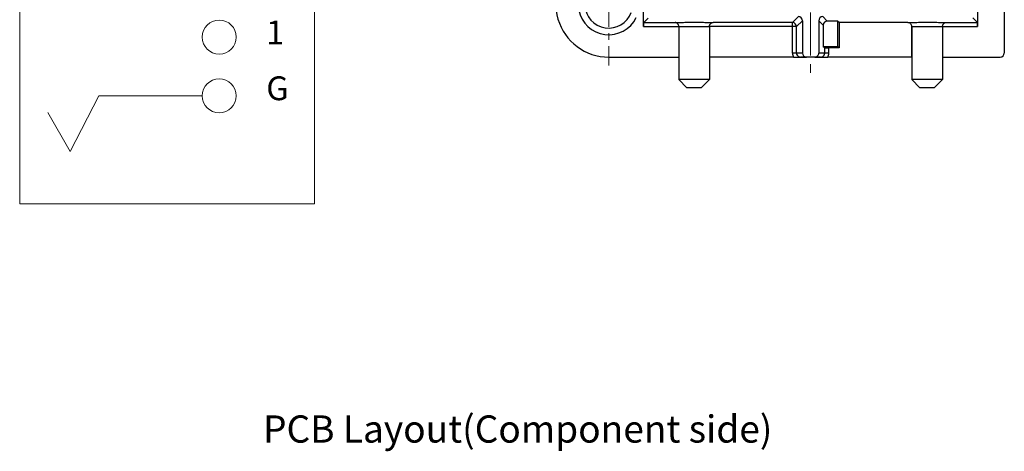
# Model space of a CAD drawing. Units: millimetres. Extents: x 1471 to 2059, y 373 to 789.
# Drawn here: x 1598 to 1743, y 601 to 664 of the extents above; entities that cross this region are included whole.
import ezdxf

# ---------------------------------------------------------------- set-up
doc = ezdxf.new("R2010")
doc.units = ezdxf.units.MM
doc.linetypes.add('CENTER', pattern=[50.8, 31.75, -6.35, 6.35, -6.35])
doc.layers.get('0').update_dxf_attribs({"lineweight": 30})
for name, color, linetype in [('AUSFORMSCHRAEGEN', 7, 'Continuous'), ('BEZUGSACHSEN', 7, 'Continuous'), ('FASEN', 7, 'Continuous'), ('RUNDUNGEN', 7, 'Continuous')]:
    doc.layers.add(name, color=color, linetype=linetype)
doc.layers.add('中心线层', color=6, linetype='CENTER', lineweight=18)
doc.layers.add('尺寸线', color=3, linetype='Continuous', lineweight=18)
doc.styles.get("Standard").update_dxf_attribs({"font": 'swisscl.ttf'})

msp = doc.modelspace()

# ---------------------------------------------------------------- linework, layer by layer
at = {"color": 7, "linetype": 'Continuous', "lineweight": 5}
for p, q in [((1597.693, 688.022), (1597.693, 637.227)), ((1641.058, 688.022), (1641.058, 637.227)), ((1609.358, 653.132), (1605.115, 644.929)), ((1624.548, 653.132), (1609.358, 653.132)), ((1601.837, 650.658), (1605.129, 644.957)), ((1597.693, 637.227), (1641.058, 637.227))]:
    msp.add_line(p, q, dxfattribs=at)
for centre in [(1627.055, 661.774), (1627.048, 653.132)]:
    msp.add_circle(centre, 2.5, dxfattribs=at)
at = {"layer": 'AUSFORMSCHRAEGEN', "linetype": 'Continuous'}
for p, q in [((1715.915, 663.535), (1715.915, 660.323)), ((1718.25, 663.899), (1718.015, 664.134)), ((1718.015, 664.134), (1718.015, 660.323)), ((1718.25, 663.899), (1718.25, 660.205)), ((1718.015, 660.323), (1715.915, 660.323)), ((1716.14, 660.21), (1715.915, 660.323)), ((1716.14, 659.423), (1716.14, 660.21)), ((1718.25, 660.205), (1716.74, 660.205)), ((1716.74, 659.423), (1716.74, 660.205)), ((1718.25, 660.205), (1718.015, 660.323)), ((1684.365, 658.823), (1694.67, 658.823))]:
    msp.add_line(p, q, dxfattribs=at)
for radius, start, end in [(4.5, 49.44853, 333.84083), (3.525, 26.16262, 339.78085)]:
    msp.add_arc((1684.365, 666.623), radius, start, end, dxfattribs=at)
msp.add_ellipse((1716.74, 660.21), major_axis=(0.6, 0), ratio=0.0087269, start_param=-3.1241394, end_param=-1.5707963, dxfattribs=at)
at = {"layer": 'BEZUGSACHSEN', "linetype": 'Continuous'}
for p, q in [((1694.67, 663.299), (1694.67, 655.523)), ((1699.17, 663.299), (1699.17, 655.523)), ((1728.96, 663.299), (1728.96, 655.523)), ((1733.46, 663.299), (1733.46, 655.523))]:
    msp.add_line(p, q, dxfattribs=at)
at = {"layer": 'FASEN', "linetype": 'Continuous'}
for p, q in [((1699.17, 655.523), (1694.67, 655.523)), ((1695.87, 654.323), (1694.67, 655.523)), ((1697.97, 654.323), (1699.17, 655.523)), ((1733.46, 655.523), (1728.96, 655.523)), ((1730.16, 654.323), (1728.96, 655.523)), ((1732.26, 654.323), (1733.46, 655.523)), ((1697.97, 654.323), (1695.87, 654.323)), ((1732.26, 654.323), (1730.16, 654.323))]:
    msp.add_line(p, q, dxfattribs=at)
at = {"layer": 'RUNDUNGEN', "linetype": 'Continuous'}
for p, q in [((1742.565, 679.794), (1742.565, 659.423)), ((1738.633, 668.747), (1738.633, 663.309)), ((1689.498, 663.309), (1689.498, 666.623)), ((1690.176, 664.577), (1689.508, 663.909)), ((1689.508, 663.909), (1694.134, 663.909)), ((1711.391, 663.909), (1699.707, 663.909)), ((1712.266, 664.784), (1711.391, 663.909)), ((1711.391, 659.423), (1711.391, 663.909)), ((1712.865, 664.184), (1711.991, 663.309)), ((1712.865, 664.184), (1712.865, 659.423)), ((1715.915, 663.535), (1715.265, 664.184)), ((1715.265, 664.184), (1715.265, 659.423)), ((1716.515, 664.134), (1715.865, 664.784)), ((1718.015, 664.134), (1716.515, 664.134)), ((1728.36, 663.899), (1718.25, 663.899)), ((1733.997, 663.909), (1738.623, 663.909)), ((1738.623, 663.909), (1737.921, 664.611)), ((1689.498, 663.309), (1694.67, 663.309)), ((1694.67, 663.309), (1694.67, 658.823)), ((1711.991, 663.309), (1699.17, 663.309)), ((1699.17, 663.309), (1699.17, 658.823)), ((1711.991, 659.423), (1711.991, 663.309)), ((1728.96, 658.823), (1728.96, 663.299)), ((1733.46, 663.309), (1738.633, 663.309)), ((1733.46, 663.309), (1733.46, 658.823)), ((1712.865, 659.423), (1711.391, 659.423)), ((1716.74, 659.423), (1715.265, 659.423)), ((1711.552, 658.823), (1699.17, 658.823)), ((1715.54, 658.823), (1712.591, 658.823)), ((1712.591, 658.823), (1712.591, 658.818)), ((1712.591, 658.818), (1713.466, 658.818)), ((1714.665, 658.818), (1715.54, 658.818)), ((1715.54, 658.823), (1715.54, 658.818)), ((1728.96, 658.823), (1716.579, 658.823)), ((1733.46, 658.823), (1741.965, 658.823))]:
    msp.add_line(p, q, dxfattribs=at)
for centre, radius, start, end in [((1684.365, 666.623), 7.8, 122.99089, 270), ((1711.391, 663.309), 0.6, 0.02149, 89.97851), ((1728.36, 663.299), 0.6, 359.99135, 89.99906), ((1712.591, 659.423), 1.2, 179.99986, 210.00451), ((1712.591, 659.423), 0.6, 180.00067, 210.01787), ((1715.54, 659.423), 0.6, 329.98213, 359.99931), ((1715.539, 659.423), 1.201, 330.00865, 359.98698), ((1712.591, 659.423), 0.6, 210.01787, 270.0048), ((1715.54, 659.423), 0.6, 269.9952, 329.98213)]:
    msp.add_arc(centre, radius, start, end, dxfattribs=at)
for centre, major_axis, ratio, start_param, end_param in [((1689.508, 663.309), (0, 0.6), 0.0174551, 0.0174533, 1.5707963), ((1712.265, 664.184), (0.424, 0.424), 0.9996955, -0.7852459, 0.7852459), ((1715.866, 664.184), (-0.424, 0.424), 0.9996955, -0.7852459, 0.7852459), ((1716.515, 663.534), (-0.424, 0.424), 0.9996955, -0.7852459, 0.7852459), ((1738.622, 663.309), (0, 0.6), 0.0174551, -1.5707963, -0.0174533), ((1713.466, 659.423), (-0.6, 0), 0.9998477, 0, 1.5707963), ((1714.665, 659.423), (-0.6, 0), 0.9998477, 1.5707963, 3.1415927), ((1741.965, 659.423), (-0.424, 0.424), 0.9999239, 2.3562326, 3.9269527)]:
    msp.add_ellipse(centre, major_axis=major_axis, ratio=ratio, start_param=start_param, end_param=end_param, dxfattribs=at)
for points, knots in [([(1694.134, 663.909), (1694.181, 663.913), (1694.301, 663.919), (1694.517, 663.926), (1694.801, 663.932), (1695.294, 663.94), (1696.007, 663.947), (1696.92, 663.949), (1697.834, 663.947), (1698.547, 663.94), (1699.04, 663.932), (1699.324, 663.926), (1699.54, 663.919), (1699.66, 663.913), (1699.707, 663.909)], [0, 0, 0, 0, 0.02542, 0.0644977, 0.1160766, 0.1787033, 0.3296169, 0.4999996, 0.6703824, 0.8212962, 0.883923, 0.9355019, 0.97458, 1, 1, 1, 1]), ([(1694.67, 663.309), (1694.67, 663.354), (1694.658, 663.443), (1694.614, 663.566), (1694.551, 663.67), (1694.456, 663.78), (1694.319, 663.876), (1694.193, 663.908), (1694.134, 663.909)], [0, 0, 0, 0, 0.1546752, 0.3035963, 0.4415965, 0.569479, 0.7979273, 1, 1, 1, 1]), ([(1699.17, 663.309), (1699.17, 663.354), (1699.183, 663.443), (1699.227, 663.566), (1699.29, 663.67), (1699.385, 663.78), (1699.522, 663.876), (1699.647, 663.908), (1699.707, 663.909)], [0, 0, 0, 0, 0.1546794, 0.3036385, 0.4416222, 0.5694899, 0.797925, 1, 1, 1, 1]), ([(1728.36, 663.899), (1728.361, 663.9), (1728.366, 663.902), (1728.375, 663.904), (1728.391, 663.906), (1728.412, 663.908), (1728.439, 663.91), (1728.486, 663.913), (1728.56, 663.917), (1728.665, 663.921), (1728.791, 663.925), (1728.937, 663.929), (1729.102, 663.932), (1729.285, 663.935), (1729.56, 663.939), (1729.934, 663.943), (1730.412, 663.947), (1730.917, 663.948), (1731.432, 663.948), (1732.088, 663.947), (1732.702, 663.942), (1733.252, 663.934), (1733.571, 663.927), (1733.812, 663.919), (1733.945, 663.913), (1733.997, 663.909)], [0, 0, 0, 0, 0.0007382, 0.0024577, 0.0052058, 0.0089869, 0.0137992, 0.0196388, 0.034356, 0.0530013, 0.075422, 0.101441, 0.1308281, 0.1633453, 0.1987295, 0.2768656, 0.3626386, 0.4531834, 0.5454815, 0.6364577, 0.8024444, 0.8719273, 0.9291936, 0.9723761, 1, 1, 1, 1]), ([(1733.46, 663.309), (1733.46, 663.354), (1733.473, 663.443), (1733.517, 663.566), (1733.58, 663.67), (1733.675, 663.78), (1733.812, 663.876), (1733.937, 663.908), (1733.997, 663.909)], [0, 0, 0, 0, 0.1546794, 0.3036385, 0.4416222, 0.5694899, 0.797925, 1, 1, 1, 1]), ([(1694.67, 663.299), (1694.67, 663.3), (1694.675, 663.302), (1694.683, 663.304), (1694.697, 663.306), (1694.715, 663.309), (1694.74, 663.311), (1694.782, 663.314), (1694.848, 663.318), (1694.942, 663.323), (1695.056, 663.327), (1695.187, 663.331), (1695.334, 663.334), (1695.498, 663.337), (1695.741, 663.341), (1696.07, 663.345), (1696.487, 663.348), (1696.92, 663.349), (1697.354, 663.348), (1697.771, 663.345), (1698.1, 663.341), (1698.343, 663.337), (1698.506, 663.334), (1698.654, 663.331), (1698.785, 663.327), (1698.898, 663.323), (1698.993, 663.318), (1699.059, 663.314), (1699.101, 663.311), (1699.126, 663.309), (1699.144, 663.306), (1699.158, 663.304), (1699.166, 663.302), (1699.17, 663.3), (1699.17, 663.299)], [0, 0, 0, 0, 0.0008126, 0.0026984, 0.0057464, 0.0099667, 0.0153582, 0.0219159, 0.0384613, 0.0594336, 0.084648, 0.1138581, 0.1467775, 0.1831044, 0.2224781, 0.3088395, 0.4025452, 0.4999985, 0.5974519, 0.6911578, 0.7775194, 0.8168934, 0.8532205, 0.8861401, 0.9153504, 0.9405649, 0.9615376, 0.9780834, 0.9846411, 0.9900328, 0.9942532, 0.9973014, 0.9991873, 1, 1, 1, 1]), ([(1728.96, 663.299), (1728.96, 663.3), (1728.965, 663.302), (1728.973, 663.304), (1728.987, 663.306), (1729.005, 663.309), (1729.03, 663.311), (1729.072, 663.314), (1729.138, 663.318), (1729.232, 663.323), (1729.346, 663.327), (1729.477, 663.331), (1729.624, 663.334), (1729.788, 663.337), (1730.031, 663.341), (1730.36, 663.345), (1730.777, 663.348), (1731.21, 663.349), (1731.644, 663.348), (1732.061, 663.345), (1732.39, 663.341), (1732.633, 663.337), (1732.796, 663.334), (1732.944, 663.331), (1733.075, 663.327), (1733.188, 663.323), (1733.283, 663.318), (1733.349, 663.314), (1733.391, 663.311), (1733.416, 663.309), (1733.434, 663.306), (1733.448, 663.304), (1733.456, 663.302), (1733.46, 663.3), (1733.46, 663.299)], [0, 0, 0, 0, 0.0008126, 0.0026984, 0.0057463, 0.0099666, 0.0153581, 0.0219158, 0.0384612, 0.0594335, 0.0846479, 0.1138579, 0.1467773, 0.1831042, 0.2224779, 0.3088393, 0.4025451, 0.4999984, 0.5974518, 0.6911577, 0.7775193, 0.8168934, 0.8532205, 0.8861401, 0.9153504, 0.9405649, 0.9615376, 0.9780834, 0.9846411, 0.9900328, 0.9942532, 0.9973014, 0.9991873, 1, 1, 1, 1]), ([(1711.551, 658.823), (1711.738, 658.823), (1712.003, 658.822), (1712.35, 658.82), (1712.51, 658.818), (1712.591, 658.818)], [0, 0, 0, 0, 0.5375664, 0.7665174, 1, 1, 1, 1]), ([(1715.54, 658.818), (1715.621, 658.818), (1715.781, 658.82), (1716.128, 658.822), (1716.393, 658.823), (1716.58, 658.823)], [0, 0, 0, 0, 0.2335061, 0.462452, 1, 1, 1, 1])]:
    msp.add_open_spline(points, degree=3, knots=knots, dxfattribs=at)
at = {"layer": '中心线层', "ltscale": 0.2}
msp.add_line((1714.065, 736.532), (1714.065, 656.114), dxfattribs=at)
at = {"layer": '中心线层', "ltscale": 0.15}
msp.add_line((1684.365, 675.668), (1684.365, 657.578), dxfattribs=at)

# ---------------------------------------------------------------- texts
at = {"linetype": 'Continuous', "lineweight": 5, "char_height": 3.5, "attachment_point": 1, "line_spacing_factor": 0.9}
for s, insert, width in [('1', (1633.966, 664.207), 2), ('G', (1633.975, 655.992), 2.75)]:
    msp.add_mtext(s, dxfattribs=dict(at, insert=insert, width=width))
at = {"layer": '尺寸线', "color": 0, "lineweight": 5, "insert": (1633.496, 606.13), "char_height": 4, "attachment_point": 1}
msp.add_mtext_dynamic_manual_height_columns('PCB Layout(Component side)', width=86.08836, gutter_width=12.5, heights=[0], dxfattribs=at)

doc.saveas('drawing.dxf')
